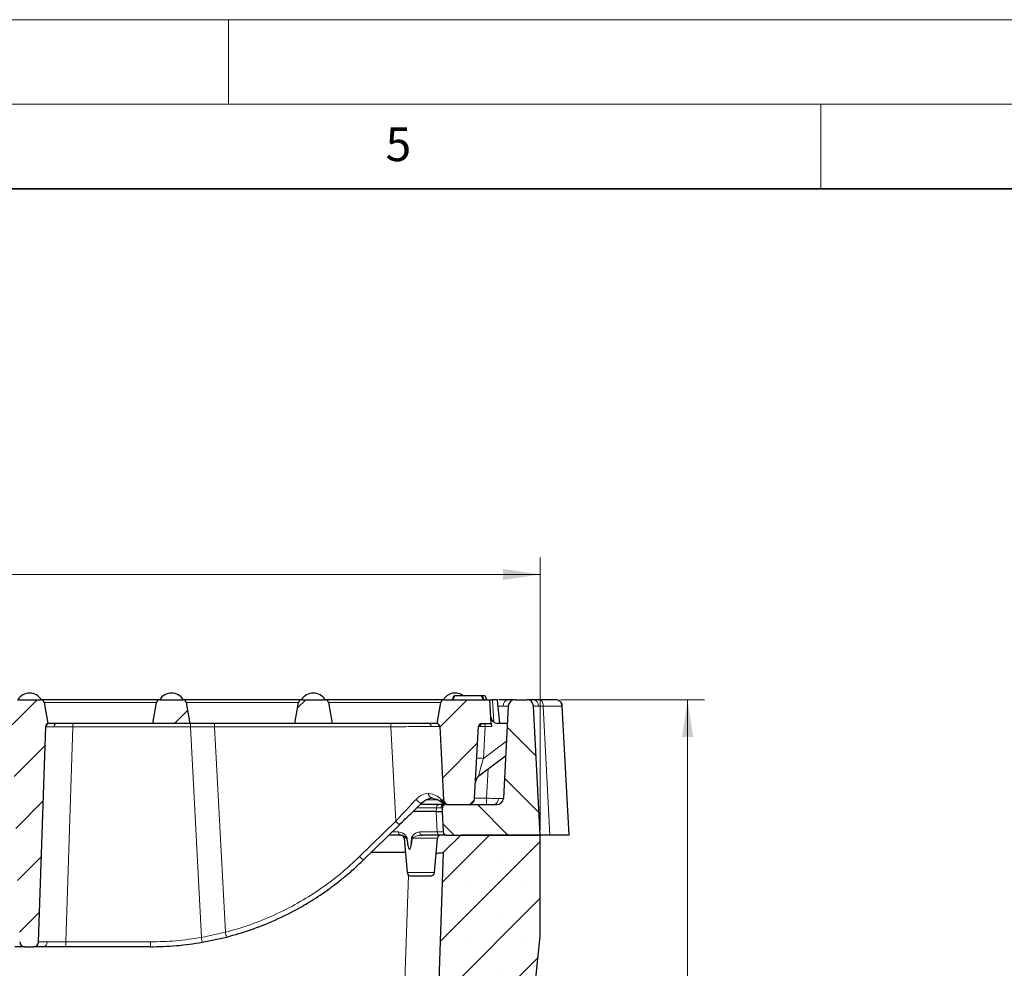
# Model space of a CAD drawing. Units: millimetres. Extents: x 0 to 420, y 0 to 297.
# Drawn here: x 218 to 276, y 241 to 297 of the extents above; entities that cross this region are included whole.
import ezdxf

# ---------------------------------------------------------------- set-up
doc = ezdxf.new("R2010")
doc.units = ezdxf.units.MM
doc.styles.add('SLDTEXTSTYLE0', font='TXT', dxfattribs={"width": 0.605})
doc.dimstyles.new('SLDDIMSTYLE0', dxfattribs={"dimtxt": 2.568319, "dimasz": 2.2, "dimexe": 0, "dimexo": 0.0625, "dimgap": 0.64208, "dimtad": 1, "dimlfac": 5, "dimrnd": 1e-09, "dimzin": 12, "dimdsep": 46, "dimtxsty": 'SLDTEXTSTYLE0', "dimsah": 1, "dimcen": 0.09, "dimadec": 0, "dimazin": 3, "dimtfac": 1, "dimtdec": 3, "dimtofl": 0, "dimtmove": 0, "dimatfit": 3, "dimfxl": 0, "dimfrac": 2, "dimtolj": 1, "dimtzin": 12, "dimarcsym": 0})
doc.dimstyles.new('SLDDIMSTYLE1', dxfattribs={"dimtxt": 2.568319, "dimasz": 2.2, "dimexe": 0, "dimexo": 0.0625, "dimgap": 0.64208, "dimtad": 1, "dimdec": 0, "dimlfac": 5, "dimrnd": 1e-09, "dimzin": 12, "dimdsep": 46, "dimtxsty": 'SLDTEXTSTYLE0', "dimsah": 1, "dimcen": 0.09, "dimadec": 0, "dimazin": 3, "dimtfac": 1, "dimtdec": 3, "dimtofl": 0, "dimtmove": 0, "dimatfit": 3, "dimfxl": 0, "dimfrac": 2, "dimtolj": 1, "dimtzin": 12, "dimarcsym": 0})
pattern_1 = [(45, (0, 0), (-1.5875, 1.5875), [])]

# ---------------------------------------------------------------- blocks, each defined once
blk = doc.blocks.new('_D_3')
at = {"color": 7, "linetype": 'Continuous', "lineweight": 0}
for p, q in [((249.628, 256.796), (258.127, 256.796)), ((257.127, 256.796), (257.127, 184.69)), ((240, 184.69), (258.127, 184.69))]:
    blk.add_line(p, q, dxfattribs=at)
at = {"color": 7, "linetype": 'Continuous', "lineweight": 18}
for points in [[(257.127, 256.796), (256.802, 254.596), (257.452, 254.596)], [(257.127, 184.69), (257.452, 186.89), (256.802, 186.89)]]:
    blk.add_solid(points, dxfattribs=at)
at = {"color": 7, "linetype": 'Continuous', "lineweight": 18, "insert": (253.716, 217.803), "char_height": 2.6458, "attachment_point": 1, "rotation": 90, "style": 'SLDTEXTSTYLE0'}
blk.add_mtext('361', dxfattribs=at)
blk = doc.blocks.new('_D_5')
at = {"color": 7, "linetype": 'Continuous', "lineweight": 0}
for p, q in [((163.027, 249.096), (163.027, 265.204)), ((248.427, 249.096), (248.427, 265.204)), ((248.427, 264.204), (163.027, 264.204))]:
    blk.add_line(p, q, dxfattribs=at)
at = {"color": 7, "linetype": 'Continuous', "lineweight": 18}
for points in [[(163.027, 264.204), (165.227, 263.879), (165.227, 264.529)], [(248.427, 264.204), (246.227, 264.529), (246.227, 263.879)]]:
    blk.add_solid(points, dxfattribs=at)
at = {"color": 7, "linetype": 'Continuous', "lineweight": 18, "insert": (202.787, 267.615), "char_height": 2.6458, "attachment_point": 1, "style": 'SLDTEXTSTYLE0'}
blk.add_mtext('427', dxfattribs=at)

msp = doc.modelspace()

# ---------------------------------------------------------------- hatches: boundary and pattern name
at = {"linetype": 'Continuous', "lineweight": 18}
h = msp.add_hatch(dxfattribs=at)
h.set_pattern_fill('DIN 201 grey cast iron', scale=0.5, style=0, pattern_type=2)
h.set_pattern_definition(pattern_1)
edge = h.paths.add_edge_path(flags=0)
edge.add_arc((217.9668, 242.496), 0.3, 181.9, 270)
edge.add_line((217.9668, 242.196), (218.4864, 242.196))
edge.add_arc((218.4864, 242.496), 0.3, 270, 358.1)
edge.add_line((218.7862, 242.486), (219.2087, 255.2202))
edge.add_arc((219.4085, 255.2135), 0.2, 114.188166, 178.1, ccw=False)
edge.add_line((219.3266, 255.396), (219.1089, 256.6307))
edge.add_arc((218.9119, 256.596), 0.2, 10, 90)
edge.add_line((218.9119, 256.796), (217.5413, 256.796))
edge.add_arc((217.5413, 256.596), 0.2, 90, 170)
edge.add_line((217.3443, 256.6307), (217.1266, 255.396))
edge.add_arc((217.0446, 255.2135), 0.2, 1.9, 65.811834, ccw=False)
edge.add_line((217.2445, 255.2202), (217.667, 242.486))
h = msp.add_hatch(dxfattribs=at)
h.set_pattern_fill('DIN 201 grey cast iron', scale=0.5, style=0, pattern_type=2)
h.set_pattern_definition(pattern_1)
edge = h.paths.add_edge_path(flags=0)
edge.add_line((225.5266, 255.396), (227.7266, 255.396))
edge.add_line((227.7266, 255.396), (227.5089, 256.6307))
edge.add_arc((227.3119, 256.596), 0.2, 10, 90)
edge.add_line((227.3119, 256.796), (225.9413, 256.796))
edge.add_arc((225.9413, 256.596), 0.2, 90, 170)
edge.add_line((225.7443, 256.6307), (225.5266, 255.396))
h = msp.add_hatch(dxfattribs=at)
h.set_pattern_fill('DIN 201 grey cast iron', scale=0.5, style=0, pattern_type=2)
h.set_pattern_definition(pattern_1)
edge = h.paths.add_edge_path(flags=0)
edge.add_line((233.9266, 255.396), (236.1266, 255.396))
edge.add_line((236.1266, 255.396), (235.9089, 256.6307))
edge.add_arc((235.7119, 256.596), 0.2, 10, 90)
edge.add_line((235.7119, 256.796), (234.3413, 256.796))
edge.add_arc((234.3413, 256.596), 0.2, 90, 170)
edge.add_line((234.1443, 256.6307), (233.9266, 255.396))
h = msp.add_hatch(dxfattribs=at)
h.set_pattern_fill('DIN 201 grey cast iron', scale=0.5, style=0, pattern_type=2)
h.set_pattern_definition(pattern_1)
edge = h.paths.add_edge_path(flags=0)
edge.add_arc((243.0113, 250.896), 0.3, 183, 270)
edge.add_line((243.0113, 250.596), (244.147, 250.596))
edge.add_arc((244.147, 250.996), 0.4, 270, 357)
edge.add_line((244.5465, 250.975), (244.7682, 255.2064))
edge.add_arc((244.9679, 255.196), 0.2, 90, 177, ccw=False)
edge.add_line((244.9679, 255.396), (245.5266, 255.396))
edge.add_line((245.5266, 255.396), (245.4532, 256.796))
edge.add_line((245.4532, 256.796), (242.7413, 256.796))
edge.add_arc((242.7413, 256.596), 0.2, 90, 170)
edge.add_line((242.5443, 256.6307), (242.3266, 255.396))
edge.add_arc((242.285, 255.2004), 0.2, 3, 78.0009, ccw=False)
edge.add_line((242.4847, 255.2108), (242.7117, 250.8803))
h = msp.add_hatch(dxfattribs=at)
h.set_pattern_fill('DIN 201 grey cast iron', scale=0.5, angle=90, style=0, pattern_type=2)
h.set_pattern_definition([(135, (0, 0), (-1.5875, -1.5875), [])])
edge = h.paths.add_edge_path(flags=0)
edge.add_arc((245.847, 250.996), 0.4, 270, 357, ccw=False)
edge.add_line((245.847, 250.596), (242.8374, 250.596))
edge.add_arc((242.8374, 250.396), 0.2, 90, 177)
edge.add_line((242.6376, 250.4064), (242.6266, 250.196))
edge.add_line((242.6266, 250.196), (242.69, 248.9855))
edge.add_arc((242.8898, 248.996), 0.2, 183, 270)
edge.add_line((242.8898, 248.796), (248.4266, 248.796))
edge.add_line((248.4266, 248.796), (248.0272, 256.4169))
edge.add_arc((247.6277, 256.396), 0.4, 3, 90)
edge.add_line((247.6277, 256.796), (246.9311, 256.796))
edge.add_arc((246.9311, 256.396), 0.4, 90, 177)
edge.add_line((246.5317, 256.4169), (246.2465, 250.975))
h = msp.add_hatch(dxfattribs=at)
h.set_pattern_fill('SACNCR', angle=3e-322, style=0)
edge = h.paths.add_edge_path(flags=0)
edge.add_line((238.3204, 183.1098), (236.6227, 183.1987))
edge.add_arc((236.6123, 182.999), 0.2, 87, 177)
edge.add_line((236.4125, 183.0095), (236.3707, 182.2105))
edge.add_arc((236.6702, 182.1948), 0.3, 177, 240)
edge.add_line((236.5202, 181.935), (236.7939, 181.7769))
edge.add_arc((236.7439, 181.6903), 0.1, -93, 60, ccw=False)
edge.add_line((236.7387, 181.5905), (235.9398, 181.6323))
edge.add_arc((235.945, 181.7322), 0.1, 177, 267, ccw=False)
edge.add_line((235.8452, 181.7374), (235.8476, 181.7838))
edge.add_line((235.8476, 181.7838), (235.0632, 181.617))
edge.add_line((235.0632, 181.617), (234.8269, 174.851))
edge.add_arc((232.8281, 174.9208), 2, 269, 358, ccw=False)
edge.add_line((232.7932, 172.9211), (189.0475, 173.6847))
edge.add_arc((189.1871, 181.6835), 8, 191.897031, 269, ccw=False)
edge.add_line((181.3589, 180.0343), (169.095, 238.2456))
edge.add_line((169.095, 238.2456), (168.7628, 247.7598))
edge.add_line((168.7628, 247.7598), (167.7266, 248.796))
edge.add_line((167.7266, 248.796), (163.0266, 248.796))
edge.add_line((163.0266, 248.796), (163.0266, 242.796))
edge.add_line((163.0266, 242.796), (175.4129, 184.0034))
edge.add_arc((167.5848, 182.3542), 8, -30, 11.897031, ccw=False)
edge.add_line((174.513, 178.3542), (170.7266, 171.796))
edge.add_line((170.7266, 171.796), (170.7266, 168.796))
edge.add_line((170.7266, 168.796), (240.7266, 168.796))
edge.add_line((240.7266, 168.796), (240.7266, 171.3634))
edge.add_arc((248.7266, 171.3634), 8, 173.810423, 180, ccw=False)
edge.add_line((240.7732, 172.226), (241.7656, 181.3761))
edge.add_arc((241.6425, 181.5337), 0.2, 267, 307.991495, ccw=False)
edge.add_line((241.632, 181.334), (240.933, 181.3707))
edge.add_arc((240.9382, 181.4705), 0.1, 114, 267, ccw=False)
edge.add_line((240.8975, 181.5619), (241.1862, 181.6904))
edge.add_arc((241.0642, 181.9645), 0.3, 294, 357)
edge.add_line((241.3638, 181.9488), (241.4057, 182.7478))
edge.add_arc((241.2059, 182.7583), 0.2, 357, 447)
edge.add_line((241.2164, 182.958), (239.5187, 183.047))
edge.add_arc((239.5083, 182.8472), 0.2, 87, 177)
edge.add_line((239.3086, 182.8577), (239.2667, 182.0588))
edge.add_line((239.2667, 182.0588), (238.4678, 182.1007))
edge.add_line((238.4678, 182.1007), (238.5096, 182.8996))
edge.add_arc((238.3099, 182.91), 0.2, 357, 447)
h = msp.add_hatch(dxfattribs=at)
h.set_pattern_fill('SACNCR', angle=3e-322, style=0)
edge = h.paths.add_edge_path(flags=0)
edge.add_arc((243.5894, 218.6828), 0.2, 27, 87, ccw=False)
edge.add_line((243.7676, 218.7736), (245.8698, 219.2204))
edge.add_line((245.8698, 219.2204), (246.1441, 221.7497))
edge.add_line((246.1441, 221.7497), (246.5708, 221.996))
edge.add_line((246.5708, 221.996), (246.701, 223.196))
edge.add_line((246.701, 223.196), (246.3245, 223.4133))
edge.add_line((246.3245, 223.4133), (247.0551, 230.1496))
edge.add_line((247.0551, 230.1496), (247.4818, 230.396))
edge.add_line((247.4818, 230.396), (247.6119, 231.5959))
edge.add_line((247.6119, 231.5959), (247.2355, 231.8133))
edge.add_line((247.2355, 231.8133), (248.4266, 242.7957))
edge.add_line((248.4266, 242.7957), (248.4265, 242.7957))
edge.add_line((248.4265, 242.7957), (248.4266, 242.796))
edge.add_line((248.4266, 242.796), (248.4266, 248.796))
edge.add_line((248.4266, 248.796), (243.7266, 248.796))
edge.add_line((243.7266, 248.796), (242.6904, 247.7598))
edge.add_line((242.6904, 247.7598), (242.3583, 238.249))
edge.add_line((242.3583, 238.249), (236.7824, 219.3705))
edge.add_line((236.7824, 219.3705), (237.8001, 219.0398))
edge.add_line((237.8001, 219.0398), (237.8025, 219.0862))
edge.add_arc((237.9024, 219.0809), 0.1, 87, 177, ccw=False)
edge.add_line((237.9076, 219.1808), (238.7065, 219.1389))
edge.add_arc((238.7013, 219.0391), 0.1, -66, 87, ccw=False)
edge.add_line((238.742, 218.9477), (238.4533, 218.8192))
edge.add_arc((238.5753, 218.5451), 0.3, 114, 177)
edge.add_line((238.2757, 218.5608), (238.2338, 217.7618))
edge.add_arc((238.4335, 217.7513), 0.2, 177, 267)
edge.add_line((238.4231, 217.5516), (240.1207, 217.4626))
edge.add_arc((240.1312, 217.6624), 0.2, 267, 357)
edge.add_line((240.3309, 217.6519), (240.3728, 218.4508))
edge.add_line((240.3728, 218.4508), (241.1717, 218.4089))
edge.add_line((241.1717, 218.4089), (241.1298, 217.61))
edge.add_arc((241.3296, 217.5995), 0.2, 177, 267)
edge.add_line((241.3191, 217.3998), (243.0168, 217.3109))
edge.add_arc((243.0272, 217.5106), 0.2, 267, 357)
edge.add_line((243.227, 217.5001), (243.2688, 218.2991))
edge.add_arc((242.9693, 218.3148), 0.3, 357, 420)
edge.add_line((243.1193, 218.5746), (242.8456, 218.7327))
edge.add_arc((242.8956, 218.8193), 0.1, 87, 240, ccw=False)
edge.add_line((242.9008, 218.9191), (243.5998, 218.8825))

# ---------------------------------------------------------------- linework, layer by layer
at = {"color": 7, "linetype": 'Continuous', "lineweight": 18}
for p, q in [((0, 297), (420, 297)), ((230, 292), (230, 297)), ((15, 292), (415, 292)), ((265, 292), (265, 287))]:
    msp.add_line(p, q, dxfattribs=at)
at = {"color": 7, "linetype": 'Continuous', "lineweight": 35}
msp.add_line((410, 287), (20, 287), dxfattribs=at)
at = {"color": 7, "linetype": 'Continuous', "lineweight": 25}
for p, q in [((217.5413, 256.796), (218.9119, 256.796)), ((219.1089, 256.6307), (219.3266, 255.396)), ((225.5266, 255.396), (225.7443, 256.6307)), ((225.9413, 256.796), (227.3119, 256.796)), ((227.5089, 256.6307), (227.7266, 255.396)), ((233.9266, 255.396), (234.1443, 256.6307)), ((234.3413, 256.796), (235.7119, 256.796)), ((235.9089, 256.6307), (236.1266, 255.396)), ((242.3266, 255.396), (242.5443, 256.6307)), ((242.7413, 256.796), (245.4532, 256.796)), ((243.3127, 257.036), (243.2253, 256.796)), ((243.3532, 257.036), (243.2659, 256.796)), ((244.9532, 257.036), (243.3532, 257.036)), ((244.9532, 257.036), (245.0406, 256.796)), ((245.1732, 257.036), (244.9532, 257.036)), ((244.9937, 257.036), (244.9864, 257.036)), ((244.9937, 257.036), (245.0811, 256.796)), ((245.1732, 257.036), (245.2375, 256.796)), ((245.5266, 255.396), (245.4532, 256.796)), ((246.0266, 255.396), (245.9041, 256.796)), ((246.9311, 256.796), (247.6277, 256.796)), ((248.4211, 256.796), (248.037, 256.796)), ((246.5317, 256.4169), (246.2465, 250.975)), ((248.4266, 248.796), (248.0272, 256.4169)), ((249.7272, 256.4169), (249.6873, 256.4194)), ((250.1266, 248.796), (249.7272, 256.4169)), ((225.5266, 255.396), (219.408, 255.396)), ((227.7266, 255.396), (225.5266, 255.396)), ((233.9266, 255.396), (227.7266, 255.396)), ((236.1266, 255.396), (233.9266, 255.396)), ((242.2847, 255.396), (236.1266, 255.396)), ((242.2847, 255.396), (242.293, 255.396)), ((244.9679, 255.396), (245.5266, 255.396)), ((245.5266, 255.396), (245.5365, 255.2064)), ((246.4782, 255.396), (245.9062, 255.396)), ((218.7862, 242.486), (219.2087, 255.2202)), ((242.4847, 255.2108), (242.7117, 250.8803)), ((244.5465, 250.975), (244.7682, 255.2064)), ((244.7946, 252.2983), (246.3784, 253.4919)), ((242.2756, 250.196), (240.9084, 250.196)), ((242.4279, 250.596), (241.3175, 250.596)), ((242.2756, 250.196), (242.6266, 250.196)), ((242.7309, 250.596), (242.4279, 250.596)), ((242.6376, 250.4064), (242.6266, 250.196)), ((242.6266, 250.196), (242.69, 248.9855)), ((242.8374, 250.596), (245.847, 250.596)), ((243.0113, 250.596), (244.147, 250.596)), ((237.9731, 247.3259), (240.107, 249.4123)), ((240.184, 248.796), (239.4766, 248.796)), ((240.184, 248.796), (240.2228, 248.7833)), ((240.3807, 248.6134), (240.5588, 246.5785)), ((241.3648, 248.792), (241.4414, 248.796)), ((242.4803, 248.796), (241.4414, 248.796)), ((242.1708, 246.5785), (242.3488, 248.6134)), ((243.7266, 248.796), (242.6904, 247.7598)), ((242.8898, 248.796), (248.4266, 248.796)), ((248.4266, 248.796), (243.7266, 248.796)), ((248.9933, 248.796), (248.4266, 248.796)), ((248.4266, 242.796), (248.4266, 248.796)), ((250.1266, 248.796), (248.9933, 248.796)), ((240.4554, 247.7598), (238.4169, 247.7598)), ((242.6904, 247.7598), (242.3583, 238.249)), ((242.6903, 247.7597), (242.6904, 247.7598)), ((228.455, 242.459), (229.9033, 242.7713)), ((247.2355, 231.8133), (248.4266, 242.7957)), ((248.4265, 242.7957), (248.4266, 242.796)), ((248.4266, 242.7957), (248.4265, 242.7957)), ((248.4266, 242.796), (248.4266, 242.7957)), ((217.9668, 242.196), (218.4864, 242.196)), ((225.3889, 242.196), (220.3852, 242.196))]:
    msp.add_line(p, q, dxfattribs=at)
at = {"color": 8, "linetype": 'Continuous', "lineweight": 18}
for p, q in [((219.1089, 256.6307), (225.7443, 256.6307)), ((227.5089, 256.6307), (234.1443, 256.6307)), ((235.9089, 256.6307), (242.5443, 256.6307)), ((245.6038, 256.796), (245.6891, 255.4652)), ((245.9367, 256.4234), (246.2398, 256.4255)), ((248.3191, 256.4255), (248.5935, 256.4239)), ((248.5935, 256.4239), (248.9933, 248.796)), ((220.8071, 255.396), (220.8071, 255.203)), ((227.751, 255.396), (227.751, 255.203)), ((220.8071, 255.203), (220.3852, 242.4855)), ((227.751, 255.203), (220.8071, 255.203)), ((229.1804, 255.2033), (227.751, 255.203)), ((228.4039, 242.7442), (227.751, 255.203)), ((239.5937, 255.2033), (229.1804, 255.2033)), ((229.1804, 255.2033), (229.8173, 243.0506)), ((239.8865, 249.6158), (239.5937, 255.2033)), ((245.1595, 255.2064), (245.0611, 253.3286)), ((245.5365, 255.2064), (245.1595, 255.2064)), ((245.0611, 253.3286), (246.4236, 254.3555)), ((245.2478, 250.975), (245.3387, 252.7083)), ((242.408, 250.8803), (241.7036, 250.8803)), ((242.6164, 250.8782), (242.5527, 250.9063)), ((242.7117, 250.8803), (242.6164, 250.8782)), ((244.5465, 250.975), (245.2478, 250.975)), ((245.2478, 250.975), (245.2478, 250.596)), ((242.2866, 250.4064), (241.1237, 250.4064)), ((242.2756, 250.196), (242.2866, 250.4064)), ((242.339, 248.9855), (242.2756, 250.196)), ((242.2866, 250.4064), (242.5465, 250.4073)), ((242.5465, 250.4073), (242.6376, 250.4064)), ((237.7526, 247.5293), (239.8865, 249.6158)), ((240.0428, 248.9855), (239.6704, 248.9855)), ((242.339, 248.9855), (241.3001, 248.9855)), ((240.5218, 248.6134), (240.3807, 248.6134)), ((242.3488, 248.6134), (240.8572, 248.6134)), ((240.3594, 238.2456), (240.6452, 246.4308)), ((240.5588, 246.5785), (241.3648, 246.5785)), ((241.3648, 246.5785), (242.1708, 246.5785)), ((229.8173, 243.0506), (228.4039, 242.7442)), ((220.3852, 242.4855), (225.3889, 242.4855)), ((220.3852, 242.196), (220.3852, 242.4855)), ((225.3889, 242.4855), (225.3889, 242.196))]:
    msp.add_line(p, q, dxfattribs=at)
at = {"color": 8, "linetype": 'Continuous', "lineweight": 18, "flags": 128}
for points in [[(248.4211, 256.796), (248.4533, 256.789), (248.4844, 256.7681), (248.5133, 256.7343), (248.539, 256.6885), (248.5605, 256.6325), (248.5771, 256.5682), (248.5882, 256.4978), (248.5935, 256.4239)], [(241.4351, 250.711), (241.4107, 250.6984), (241.3764, 250.6979), (241.334, 250.7096), (241.2858, 250.7329), (241.2343, 250.7665), (241.1824, 250.8086), (241.1327, 250.857), (241.0881, 250.909)]]:
    msp.add_lwpolyline(points, dxfattribs=at)
at = {"color": 7, "linetype": 'Continuous', "lineweight": 25}
for centre, radius, start, end in [((218.2566, 256.396), 0.8, 29.643631, 149.990893), ((226.6366, 256.396), 0.8, 29.913856, 149.990893), ((235.0166, 256.396), 0.8, 29.987663, 149.990893), ((243.3966, 256.396), 0.8, 53.130102, 149.990893), ((218.9119, 256.596), 0.2, 10, 90), ((225.9413, 256.596), 0.2, 90, 170), ((227.3119, 256.596), 0.2, 10, 90), ((234.3413, 256.596), 0.2, 90, 170), ((235.7119, 256.596), 0.2, 10, 90), ((242.7413, 256.596), 0.2, 90, 170), ((246.9311, 256.396), 0.4, 90, 177), ((247.6277, 256.396), 0.4, 3, 90), ((249.3277, 256.396), 0.4, 50.849048, 90), ((249.3277, 256.396), 0.4, 3, 33.240146), ((219.408, 255.196), 0.2, 90, 178.1), ((219.4085, 255.2135), 0.2, 114.188166, 178.1), ((242.285, 255.2004), 0.2, 3, 78.0009), ((244.9679, 255.196), 0.2, 90, 177), ((245.9062, 255.796), 0.4, 183, 270), ((245.0956, 251.899), 0.5, 127.003386, 177), ((242.9109, 250.8906), 0.2947, 182.421473, 269.131607), ((243.0113, 250.896), 0.3, 183, 270), ((244.147, 250.996), 0.4, 270, 357), ((245.847, 250.996), 0.4, 270, 357), ((242.8374, 250.396), 0.2, 90, 177), ((242.8898, 248.996), 0.2, 183, 270), ((240.1815, 248.596), 0.2, 5, 77.599919), ((242.548, 248.596), 0.2, 90, 175), ((240.758, 246.596), 0.2, 185, 270), ((241.9715, 246.596), 0.2, 270, 355), ((217.9668, 242.496), 0.3, 181.9, 270), ((218.4864, 242.496), 0.3, 270, 358.1)]:
    msp.add_arc(centre, radius, start, end, dxfattribs=at)
at = {"color": 8, "linetype": 'Continuous', "lineweight": 18}
for centre, radius, start, end in [((246.5856, 256.4548), 0.347, 100.58219, 184.842601), ((247.9733, 256.4548), 0.347, 355.157399, 79.41781), ((219.8791, 255.2253), 0.1744, 101.813025, 186.47517), ((227.842, 255.2503), 1.3392, 357.991515, 6.246413), ((238.2553, 255.2503), 1.3392, 357.991515, 6.246413), ((241.7992, 255.2137), 0.1831, 358.399982, 84.6971), ((242.2847, 255.196), 0.2, 3.03206, 89.995114), ((242.2852, 255.1961), 0.2, 3.00042, 87.780662), ((245.0567, 255.2187), 0.1787, 97.350674, 182.989656), ((245.4075, 255.2496), 0.2517, 144.437673, 189.865873), ((244.8654, 251.196), 2.1416, 84.759062, 95.240938), ((242.8067, 250.8899), 0.2545, 176.306262, 224.914538), ((245.6079, 250.9371), 0.347, 280.58219, 4.842601), ((242.4607, 250.4241), 0.175, 100.829539, 185.788287), ((242.7383, 250.4043), 0.1918, 92.188516, 179.099281), ((240.993, 250.5933), 1.4764, 221.458667, 233.120384), ((240.2169, 248.9679), 0.175, 174.211713, 259.170461), ((241.4742, 248.9679), 0.175, 174.211713, 259.170461), ((242.5132, 248.9679), 0.175, 174.211713, 259.170461), ((240.6917, 247.9604), 0.6748, 102.013806, 104.584611), ((240.9644, 249.3149), 0.7096, 258.158299, 261.314331), ((238.8591, 248.5069), 1.4764, 221.458667, 233.120384), ((240.2696, 244.7235), 12.0297, 189.470256, 190.850041), ((231.4459, 243.3986), 1.6653, 192.06113, 202.131102), ((219.0238, 242.452), 0.2616, 281.813025, 6.47517)]:
    msp.add_arc(centre, radius, start, end, dxfattribs=at)
at = {"color": 7, "linetype": 'Continuous', "lineweight": 25}
for points, knots in [([(222.4266, 256.796), (222.2122, 256.796), (221.7707, 256.796), (221.1156, 256.796), (220.4857, 256.796), (219.9236, 256.796), (219.542, 256.796), (219.3003, 256.796), (219.1088, 256.796), (218.9466, 256.796), (218.9233, 256.796), (218.9119, 256.796)], [0, 0, 0, 0, 0.1164968, 0.2399717, 0.3685799, 0.4999174, 0.6312549, 0.6956321, 0.7600283, 0.8835032, 1, 1, 1, 1]), ([(225.9413, 256.796), (225.9299, 256.796), (225.9064, 256.796), (225.7108, 256.796), (225.3866, 256.796), (224.9295, 256.796), (224.4595, 256.796), (224.0461, 256.796), (223.6237, 256.796), (223.0825, 256.796), (222.6409, 256.796), (222.4266, 256.796)], [0, 0, 0, 0, 0.1164968, 0.2399717, 0.3685799, 0.4999174, 0.6312549, 0.6956321, 0.7600283, 0.8835032, 1, 1, 1, 1]), ([(230.8266, 256.796), (230.6122, 256.796), (230.1707, 256.796), (229.5156, 256.796), (228.8857, 256.796), (228.3236, 256.796), (227.942, 256.796), (227.7003, 256.796), (227.5088, 256.796), (227.3466, 256.796), (227.3233, 256.796), (227.3119, 256.796)], [0, 0, 0, 0, 0.1164968, 0.2399717, 0.3685799, 0.4999174, 0.6312549, 0.6956321, 0.7600283, 0.8835032, 1, 1, 1, 1]), ([(234.3413, 256.796), (234.3299, 256.796), (234.3064, 256.796), (234.1108, 256.796), (233.7866, 256.796), (233.3295, 256.796), (232.8595, 256.796), (232.4461, 256.796), (232.0237, 256.796), (231.4825, 256.796), (231.0409, 256.796), (230.8266, 256.796)], [0, 0, 0, 0, 0.11649679, 0.2399717, 0.36857994, 0.49991744, 0.63125494, 0.69563207, 0.7600283, 0.88350321, 1, 1, 1, 1]), ([(239.2266, 256.796), (239.0122, 256.796), (238.5707, 256.796), (237.9156, 256.796), (237.2857, 256.796), (236.7236, 256.796), (236.342, 256.796), (236.1003, 256.796), (235.9088, 256.796), (235.7466, 256.796), (235.7233, 256.796), (235.7119, 256.796)], [0, 0, 0, 0, 0.1164968, 0.2399717, 0.3685799, 0.4999174, 0.6312549, 0.6956321, 0.7600283, 0.8835032, 1, 1, 1, 1]), ([(242.7413, 256.796), (242.7299, 256.796), (242.7064, 256.796), (242.5108, 256.796), (242.1866, 256.796), (241.7295, 256.796), (241.2595, 256.796), (240.8461, 256.796), (240.4237, 256.796), (239.8825, 256.796), (239.4409, 256.796), (239.2266, 256.796)], [0, 0, 0, 0, 0.1164968, 0.2399717, 0.3685799, 0.4999174, 0.6312549, 0.6956321, 0.7600283, 0.8835032, 1, 1, 1, 1]), ([(243.32, 257.036), (243.3176, 257.036), (243.3122, 257.036), (243.3125, 257.036), (243.3127, 257.036)], [0, 0, 0, 0, 0.4560661, 1, 1, 1, 1]), ([(245.4532, 256.796), (245.4566, 256.796), (245.4634, 256.796), (245.5159, 256.796), (245.5736, 256.796), (245.6038, 256.796)], [0, 0, 0, 0, 0.3224256, 0.6449098, 1, 1, 1, 1]), ([(245.9041, 256.796), (245.9004, 256.796), (245.8916, 256.796), (245.8117, 256.796), (245.7021, 256.796), (245.6245, 256.796), (245.6038, 256.796)], [0, 0, 0, 0, 0.2417289, 0.5624125, 0.882974, 1, 1, 1, 1]), ([(246.5219, 256.796), (246.3822, 256.796), (246.2169, 256.796), (246.0035, 256.796), (245.9705, 256.796)], [0, 0, 0, 0, 0.8454081, 1, 1, 1, 1]), ([(246.9311, 256.796), (246.9121, 256.796), (246.874, 256.796), (246.6392, 256.796), (246.5219, 256.796)], [0, 0, 0, 0, 0.5001851, 1, 1, 1, 1]), ([(248.037, 256.796), (247.9197, 256.796), (247.6849, 256.796), (247.6468, 256.796), (247.6277, 256.796)], [0, 0, 0, 0, 0.4998149, 1, 1, 1, 1]), ([(249.3277, 256.796), (249.3161, 256.796), (249.2922, 256.796), (249.0988, 256.796), (248.8079, 256.796), (248.5483, 256.796), (248.4211, 256.796)], [0, 0, 0, 0, 0.2451742, 0.5001513, 0.7550432, 1, 1, 1, 1]), ([(249.7074, 256.4196), (249.7057, 256.455), (249.7022, 256.5273), (249.6542, 256.6299), (249.577, 256.7178), (249.5059, 256.7524), (249.4707, 256.7696)], [0, 0, 0, 0, 0.2410366, 0.4933219, 0.7493062, 1, 1, 1, 1]), ([(219.408, 255.396), (219.3941, 255.396), (219.3662, 255.396), (219.3346, 255.396), (219.3296, 255.396), (219.3266, 255.396)], [0, 0, 0, 0, 0.2811469, 0.5622937, 1, 1, 1, 1]), ([(242.3266, 255.396), (242.3254, 255.396), (242.3233, 255.396), (242.3102, 255.396), (242.2987, 255.396), (242.293, 255.396)], [0, 0, 0, 0, 0.4380001, 0.718759, 1, 1, 1, 1]), ([(241.4351, 250.711), (241.5364, 250.789), (241.7393, 250.9453), (241.9332, 250.9754), (242.0304, 250.9906)], [0, 0, 0, 0, 0.498913, 1, 1, 1, 1]), ([(242.0168, 250.9919), (241.9926, 250.9976), (241.9418, 251.0095), (241.8776, 251.0742), (241.8311, 251.1656), (241.8225, 251.2374), (241.8183, 251.2733)], [0, 0, 0, 0, 0.2389238, 0.4999497, 0.7498617, 1, 1, 1, 1]), ([(242.0168, 250.9919), (242.1498, 250.962), (242.4152, 250.9023), (242.5561, 250.7742), (242.6264, 250.7103)], [0, 0, 0, 0, 0.501001, 1, 1, 1, 1]), ([(240.107, 249.4123), (240.3369, 249.6372), (240.7921, 250.0822), (241.2223, 250.5028), (241.4351, 250.711)], [0, 0, 0, 0, 0.5051789, 1, 1, 1, 1]), ([(242.9064, 250.596), (242.8546, 250.6003), (242.7579, 250.6083), (242.6681, 250.6779), (242.6264, 250.7103)], [0, 0, 0, 0, 0.5359496, 1, 1, 1, 1]), ([(229.9033, 242.7713), (230.3715, 242.9044), (231.3406, 243.18), (232.7918, 243.7642), (233.9058, 244.3247), (234.6946, 244.7849), (235.1733, 245.0836), (235.6856, 245.4272), (236.2281, 245.8197), (236.796, 246.2657), (237.3866, 246.7674), (237.7734, 247.1357), (237.9731, 247.3259)], [0, 0, 0, 0, 0.1557303, 0.3223615, 0.4998927, 0.554492, 0.6147063, 0.6805357, 0.7519799, 0.8290388, 0.9117122, 1, 1, 1, 1]), ([(242.6903, 247.7597), (242.669, 247.7503), (242.628, 247.7322), (242.3858, 247.7152), (242.2695, 247.707)], [0, 0, 0, 0, 0.519941, 1, 1, 1, 1]), ([(240.758, 246.396), (240.7662, 246.396), (240.7787, 246.396), (240.8543, 246.396), (240.9327, 246.396), (241.0292, 246.396), (241.1706, 246.396), (241.2885, 246.396), (241.3648, 246.396)], [0, 0, 0, 0, 0.23944295, 0.36966503, 0.49999995, 0.63022208, 0.76055705, 1, 1, 1, 1]), ([(241.3648, 246.396), (241.4411, 246.396), (241.5589, 246.396), (241.7003, 246.396), (241.7968, 246.396), (241.8752, 246.396), (241.9508, 246.396), (241.9634, 246.396), (241.9715, 246.396)], [0, 0, 0, 0, 0.2394429, 0.369665, 0.4999999, 0.6302221, 0.7605571, 1, 1, 1, 1]), ([(217.9668, 242.196), (217.9595, 242.196), (217.9446, 242.196), (217.8235, 242.196), (217.6389, 242.196), (217.4629, 242.196), (217.3759, 242.196)], [0, 0, 0, 0, 0.24748394, 0.50008111, 0.75263513, 1, 1, 1, 1]), ([(219.0773, 242.196), (218.9903, 242.196), (218.8143, 242.196), (218.6297, 242.196), (218.5085, 242.196), (218.4937, 242.196), (218.4864, 242.196)], [0, 0, 0, 0, 0.2473649, 0.4999189, 0.7525161, 1, 1, 1, 1]), ([(220.3852, 242.196), (220.266, 242.196), (220.0255, 242.196), (219.6772, 242.196), (219.3515, 242.196), (219.1681, 242.196), (219.0773, 242.196)], [0, 0, 0, 0, 0.2477959, 0.5000726, 0.7523109, 1, 1, 1, 1]), ([(225.3889, 242.196), (225.9021, 242.207), (226.9298, 242.229), (227.9462, 242.3823), (228.455, 242.459)], [0, 0, 0, 0, 0.499386, 1, 1, 1, 1])]:
    msp.add_open_spline(points, degree=3, knots=knots, dxfattribs=at)
at = {"color": 8, "linetype": 'Continuous', "lineweight": 18}
for points, knots in [([(246.2398, 256.4255), (246.3197, 256.4251), (246.4415, 256.4243), (246.5194, 256.4208), (246.5275, 256.4182), (246.5317, 256.4169)], [0, 0, 0, 0, 0.4849038, 0.7389169, 1, 1, 1, 1]), ([(248.0272, 256.4169), (248.0313, 256.4182), (248.0394, 256.4208), (248.1174, 256.4243), (248.2392, 256.4251), (248.3191, 256.4255)], [0, 0, 0, 0, 0.2610831, 0.5150962, 1, 1, 1, 1]), ([(249.6873, 256.4194), (249.6773, 256.4203), (249.6487, 256.423), (249.4337, 256.4251), (249.0811, 256.4261), (248.7563, 256.4246), (248.5935, 256.4239)], [0, 0, 0, 0, 0.1513841, 0.4293974, 0.713926, 1, 1, 1, 1]), ([(219.7058, 255.2056), (219.5702, 255.2055), (219.3634, 255.2054), (219.2295, 255.204), (219.2153, 255.2031), (219.2081, 255.2026)], [0, 0, 0, 0, 0.4841306, 0.73838615, 1, 1, 1, 1]), ([(220.8071, 255.203), (220.5972, 255.2038), (220.1877, 255.2054), (219.8637, 255.2055), (219.7058, 255.2056)], [0, 0, 0, 0, 0.5126436, 1, 1, 1, 1]), ([(241.9822, 255.2086), (241.839, 255.2085), (241.5498, 255.2084), (240.9698, 255.2073), (240.3104, 255.2057), (239.838, 255.2041), (239.5937, 255.2033)], [0, 0, 0, 0, 0.24752721, 0.49984676, 0.74140978, 1, 1, 1, 1]), ([(242.4844, 255.2066), (242.4574, 255.2072), (242.4042, 255.2084), (242.1216, 255.2085), (241.9822, 255.2086)], [0, 0, 0, 0, 0.5069557, 1, 1, 1, 1]), ([(244.7682, 255.2064), (244.7734, 255.2073), (244.7837, 255.209), (244.8471, 255.2093), (244.8782, 255.2094)], [0, 0, 0, 0, 0.5098988, 1, 1, 1, 1]), ([(244.8782, 255.2094), (244.9168, 255.2093), (244.9954, 255.209), (245.1041, 255.2073), (245.1595, 255.2064)], [0, 0, 0, 0, 0.4901012, 1, 1, 1, 1]), ([(245.0611, 253.3286), (245.0213, 253.1923), (244.9452, 252.9315), (244.8623, 252.628), (244.8167, 252.4457), (244.7965, 252.3546), (244.7882, 252.3016), (244.7925, 252.2994), (244.7946, 252.2983)], [0, 0, 0, 0, 0.3022574, 0.5782943, 0.6987034, 0.8062984, 0.9031517, 1, 1, 1, 1]), ([(241.0881, 250.909), (241.0176, 250.8331), (240.8692, 250.6731), (240.636, 250.4222), (240.3944, 250.1622), (240.1444, 249.8931), (239.9754, 249.7113), (239.8865, 249.6158)], [0, 0, 0, 0, 0.1829134, 0.3855435, 0.5883719, 0.7836975, 1, 1, 1, 1]), ([(241.8183, 251.2733), (241.6947, 251.2511), (241.5085, 251.2175), (241.2547, 251.0695), (241.1431, 250.962), (241.0881, 250.909)], [0, 0, 0, 0, 0.4997724, 0.7530819, 1, 1, 1, 1]), ([(242.5527, 250.9063), (242.4656, 250.9916), (242.2908, 251.1627), (241.9761, 251.2364), (241.8183, 251.2733)], [0, 0, 0, 0, 0.4985427, 1, 1, 1, 1]), ([(245.9537, 250.9664), (245.854, 250.9668), (245.7022, 250.9674), (245.4497, 250.9711), (245.3157, 250.9737), (245.2478, 250.975)], [0, 0, 0, 0, 0.4851957, 0.7391672, 1, 1, 1, 1]), ([(246.2465, 250.975), (246.2422, 250.9737), (246.2338, 250.9711), (246.1554, 250.9674), (246.0336, 250.9668), (245.9537, 250.9664)], [0, 0, 0, 0, 0.2608328, 0.5148043, 1, 1, 1, 1]), ([(240.0428, 248.9855), (240.0917, 248.9797), (240.1894, 248.9681), (240.3288, 248.8901), (240.4406, 248.7982), (240.5109, 248.7159), (240.5422, 248.6594), (240.5484, 248.6325), (240.5512, 248.6204)], [0, 0, 0, 0, 0.2504367, 0.4994042, 0.7489572, 0.8990896, 0.9545889, 1, 1, 1, 1]), ([(240.8188, 248.6204), (240.8207, 248.6325), (240.8249, 248.6594), (240.8521, 248.716), (240.9162, 248.7983), (241.0214, 248.8903), (241.155, 248.9682), (241.2518, 248.9797), (241.3001, 248.9855)], [0, 0, 0, 0, 0.0454633, 0.1010612, 0.2515488, 0.5004933, 0.7504938, 1, 1, 1, 1]), ([(240.2228, 248.7833), (240.2619, 248.7739), (240.3139, 248.7614), (240.3811, 248.7235), (240.4094, 248.7073), (240.4246, 248.6982), (240.4445, 248.6861), (240.4698, 248.67), (240.4986, 248.6474), (240.5125, 248.6322), (240.5192, 248.6214), (240.521, 248.6159), (240.5218, 248.6134)], [0, 0, 0, 0, 0.4297835, 0.5722472, 0.671565, 0.7000196, 0.7145297, 0.8570532, 0.9283595, 0.9709846, 0.9869314, 1, 1, 1, 1]), ([(240.8572, 248.6134), (240.8447, 248.4953), (240.8259, 248.3181), (240.7876, 248.109), (240.7591, 248.0062), (240.7328, 247.9647), (240.7191, 247.9551), (240.7093, 247.953), (240.6993, 247.9556), (240.6852, 247.9657), (240.6271, 248.0531), (240.5812, 248.2862), (240.5429, 248.4973), (240.5218, 248.6134)], [0, 0, 0, 0, 0.2504069, 0.3755874, 0.4556768, 0.4812142, 0.4914505, 0.500854, 0.5102315, 0.5205123, 0.546207, 0.7502286, 1, 1, 1, 1]), ([(240.5512, 248.6204), (240.5685, 248.5051), (240.5947, 248.3306), (240.6354, 248.1283), (240.6639, 248.0276), (240.6839, 247.9811), (240.6979, 247.9651), (240.7047, 247.9613), (240.7095, 247.9604), (240.7141, 247.9613), (240.7204, 247.9649), (240.7327, 247.9797), (240.7686, 248.0791), (240.7924, 248.3007), (240.8093, 248.5056), (240.8188, 248.6204)], [0, 0, 0, 0, 0.25004153, 0.37847861, 0.44368625, 0.47856763, 0.49049666, 0.49553655, 0.50026338, 0.50480181, 0.50963199, 0.52099733, 0.55391435, 0.75000504, 1, 1, 1, 1]), ([(240.8572, 248.6134), (240.8579, 248.6156), (240.8595, 248.6203), (240.8729, 248.6399), (240.9479, 248.6848), (241.111, 248.7456), (241.2725, 248.7751), (241.3648, 248.792)], [0, 0, 0, 0, 0.0112667, 0.0246957, 0.1250908, 0.5002726, 1, 1, 1, 1]), ([(229.8173, 243.0506), (230.3076, 243.1908), (231.2905, 243.4717), (232.7143, 244.0541), (234.0896, 244.7504), (235.3964, 245.5679), (236.6308, 246.4859), (237.3793, 247.1821), (237.7526, 247.5293)], [0, 0, 0, 0, 0.16590025, 0.33260236, 0.49995469, 0.66730683, 0.83404483, 1, 1, 1, 1]), ([(225.3889, 242.4855), (225.8942, 242.4963), (226.9048, 242.5178), (227.9042, 242.6687), (228.4039, 242.7442)], [0, 0, 0, 0, 0.4999978, 1, 1, 1, 1]), ([(219.2837, 242.4815), (219.1481, 242.4818), (218.9413, 242.4823), (218.8075, 242.4841), (218.7934, 242.4854), (218.7862, 242.486)], [0, 0, 0, 0, 0.4840781, 0.7383412, 1, 1, 1, 1]), ([(220.3852, 242.4855), (220.1752, 242.4844), (219.7656, 242.4822), (219.4416, 242.4818), (219.2837, 242.4815)], [0, 0, 0, 0, 0.51269, 1, 1, 1, 1])]:
    msp.add_open_spline(points, degree=3, knots=knots, dxfattribs=at)
msp.add_open_spline([(242.69, 248.9855), (242.6737, 248.9851), (242.641, 248.9843), (242.4397, 248.9851), (242.339, 248.9855)], degree=3, dxfattribs=at)
at = {"color": 7, "linetype": 'Continuous', "lineweight": 25}
msp.add_open_spline([(242.8898, 248.796), (242.8707, 248.796), (242.8325, 248.796), (242.5977, 248.796), (242.4803, 248.796)], degree=3, dxfattribs=at)

# ---------------------------------------------------------------- texts
at = {"color": 7, "linetype": 'Continuous', "lineweight": 18, "insert": (240.0418, 290.6369), "char_height": 2, "attachment_point": 2, "style": 'SLDTEXTSTYLE0'}
msp.add_mtext('5', dxfattribs=at)

# ---------------------------------------------------------------- dimensions: what is measured, and where the dimension line sits
at = {"color": 7, "linetype": 'Continuous', "lineweight": 18}
dim = msp.add_linear_dim(base=(163.0266, 264.2043), p1=(248.4266, 248.796), p2=(163.0266, 248.796), dimstyle='SLDDIMSTYLE0', dxfattribs=at)
dim.commit()
dim.dimension.update_dxf_attribs({"geometry": '_D_5', "text_midpoint": (205.7266, 264.2043), "dimtype": 160})
dim = msp.add_linear_dim(base=(257.1266, 184.6896), p1=(249.3277, 256.796), p2=(239.6997, 184.6896), angle=90, dimstyle='SLDDIMSTYLE1', dxfattribs=at)
dim.commit()
dim.dimension.update_dxf_attribs({"geometry": '_D_3', "text_midpoint": (257.1266, 220.7428), "dimtype": 160})

doc.saveas('drawing.dxf')
